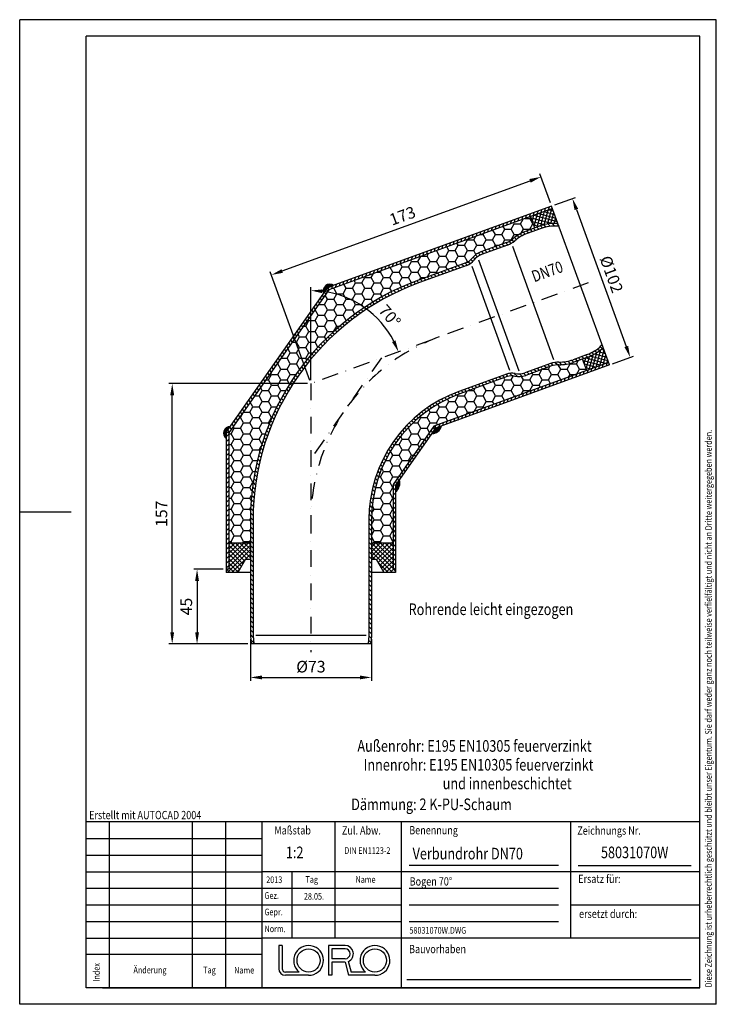
# Model space of a CAD drawing. Extents: x 0 to 420, y 0 to 594.
import ezdxf
from ezdxf.enums import TextEntityAlignment as Align

# ---------------------------------------------------------------- set-up
doc = ezdxf.new("R2010")
doc.units = 0
doc.header["$LTSCALE"] = 20
doc.header["$MEASUREMENT"] = 0
doc.linetypes.add('STRICHPUNKT', pattern=[1, 0.5, -0.25, 0, -0.25])
for name, color, linetype in [('BEM', 7, 'Continuous'), ('HILF', 2, 'Continuous'), ('MITTEL', 2, 'STRICHPUNKT'), ('SCHRAFF', 7, 'Continuous'), ('STEMPEL', 3, 'Continuous'), ('TEXT', 7, 'Continuous'), ('VOLL', 1, 'Continuous')]:
    doc.layers.add(name, color=color, linetype=linetype)
doc.styles.add('GREEKS', font='SIMPLEX.shx', dxfattribs={"width": 0.8})
doc.styles.get("Standard").update_dxf_attribs({"font": 'simplex.shx', "width": 0.8})
doc.dimstyles.get("Standard").update_dxf_attribs({"dimtxt": 0.18, "dimasz": 0.18, "dimexe": 0.18, "dimexo": 0.0625, "dimgap": 0.09, "dimtad": 0, "dimtih": 1, "dimtoh": 1, "dimdec": 4, "dimzin": 0, "dimdsep": 46, "dimtxsty": 'Standard', "dimcen": 0.09, "dimadec": 0, "dimazin": 0, "dimtfac": 1, "dimtdec": 4, "dimtofl": 0, "dimtmove": 0, "dimatfit": 3, "dimfxl": 0, "dimtolj": 1, "dimtzin": 0, "dimarcsym": 0})

# ---------------------------------------------------------------- blocks, each defined once
blk = doc.blocks.new('LOGO')
for p, q in [((2.6, -4.77), (2.6, -11.77)), ((3.6, -4.77), (2.6, -4.77)), ((3.6, -4.77), (3.6, -11.77)), ((17.6, -4.77), (17.6, -13.77)), ((22.6, -4.77), (17.6, -4.77)), ((22.6, -5.77), (18.6, -5.77)), ((18.6, -5.77), (18.6, -8.77)), ((22.6, -8.77), (18.6, -8.77)), ((22.6, -9.77), (18.6, -9.77)), ((18.6, -9.77), (18.6, -13.77)), ((22.6, -9.77), (23.67, -13.77)), ((23.57, -9.51), (24.44, -12.77)), ((8.77, -12.77), (4.6, -12.77)), ((11.6, -13.77), (4.6, -13.77)), ((18.6, -13.77), (17.6, -13.77)), ((31.6, -13.77), (23.67, -13.77)), ((28.77, -12.77), (24.44, -12.77))]:
    blk.add_line(p, q)
for centre in [(11.6, -9.27), (31.6, -9.27)]:
    blk.add_circle(centre, 3.5)
for centre, radius, start, end in [((11.6, -9.27), 4.5, 270, 231.0576), ((22.6, -7.27), 2.5, 270, 270), ((22.6, -7.27), 2.5, 293.1162, 90), ((22.6, -7.27), 1.5, 270, 90), ((31.6, -9.27), 4.5, 270, 231.0576), ((4.6, -11.77), 2, 180, 270), ((4.6, -11.77), 1, 180, 270)]:
    blk.add_arc(centre, radius, start, end)
blk = doc.blocks.new('*D2')
at = {"layer": 'BEM', "color": 0, "lineweight": -2, "transparency": 16777216}
for p, q in [((139.08, 220.38), (139.08, 195.19)), ((212.08, 220.38), (212.08, 195.19)), ((146.08, 197.19), (205.08, 197.19))]:
    blk.add_line(p, q, dxfattribs=at)
at = {"layer": 'BEM', "color": 0, "transparency": 16777216}
for points in [[(146.08, 198.36), (146.08, 196.03), (139.08, 197.19)], [(205.08, 198.36), (205.08, 196.03), (212.08, 197.19)]]:
    blk.add_solid(points, dxfattribs=at)
at = {"layer": 'Defpoints', "color": 0, "transparency": 16777216}
for p in [(139.08, 222.38), (212.08, 222.38), (212.08, 197.19)]:
    blk.add_point(p, dxfattribs=at)
at = {"layer": 'BEM', "color": 1, "transparency": 16777216, "insert": (175.58, 203.69), "char_height": 7, "attachment_point": 5, "style": 'GREEKS'}
blk.add_mtext('\\A1;%%c73', dxfattribs=at)
blk = doc.blocks.new('*D5')
at = {"layer": 'BEM', "color": 0, "lineweight": -2, "transparency": 16777216}
for p, q in [((322.58, 482.22), (335.13, 486.79)), ((335.64, 479.53), (365.74, 396.84)), ((357.47, 386.38), (370.01, 390.94))]:
    blk.add_line(p, q, dxfattribs=at)
at = {"layer": 'BEM', "color": 0, "transparency": 16777216}
for points in [[(336.74, 479.93), (334.54, 479.13), (333.25, 486.11)], [(366.83, 397.23), (364.64, 396.44), (368.13, 390.26)]]:
    blk.add_solid(points, dxfattribs=at)
at = {"layer": 'Defpoints', "color": 0, "transparency": 16777216}
for p in [(320.7, 481.54), (368.13, 390.26), (355.59, 385.69)]:
    blk.add_point(p, dxfattribs=at)
at = {"layer": 'BEM', "color": 1, "transparency": 16777216, "insert": (356.8, 440.41), "char_height": 7, "attachment_point": 5, "rotation": 290, "style": 'GREEKS'}
blk.add_mtext('\\A1;%%c102', dxfattribs=at)
blk = doc.blocks.new('*D10')
at = {"layer": 'BEM', "color": 0, "lineweight": -2, "transparency": 16777216}
for p, q in [((122.58, 262.45), (104.93, 262.45)), ((106.93, 255.45), (106.93, 224.45)), ((137.51, 217.45), (104.93, 217.45))]:
    blk.add_line(p, q, dxfattribs=at)
at = {"layer": 'BEM', "color": 0, "transparency": 16777216}
for points in [[(105.77, 255.45), (108.1, 255.45), (106.93, 262.45)], [(105.77, 224.45), (108.1, 224.45), (106.93, 217.45)]]:
    blk.add_solid(points, dxfattribs=at)
at = {"layer": 'Defpoints', "color": 0, "transparency": 16777216}
for p in [(124.58, 262.45), (106.93, 217.45), (139.51, 217.45)]:
    blk.add_point(p, dxfattribs=at)
at = {"layer": 'BEM', "color": 1, "transparency": 16777216, "insert": (100.43, 239.95), "char_height": 7, "attachment_point": 5, "rotation": 90}
blk.add_mtext('\\A1;45', dxfattribs=at)
blk = doc.blocks.new('*D15')
at = {"layer": 'BEM', "color": 0, "lineweight": -2, "transparency": 16777216}
blk.add_line((175.58, 376.45), (175.58, 432.59), dxfattribs=at)
blk.add_arc((175.58, 374.45), 56.15, 27.14788, 82.85212, dxfattribs=at)
at = {"layer": 'BEM', "color": 0, "transparency": 16777216}
for points in [[(182.49, 428.99), (182.64, 431.32), (175.58, 430.59)], [(226.61, 400.53), (224.47, 399.6), (228.34, 393.65)]]:
    blk.add_solid(points, dxfattribs=at)
at = {"layer": 'Defpoints', "color": 0, "transparency": 16777216}
for p in [(342.84, 435.33), (197.82, 426), (175.58, 374.45), (175.58, 374.45), (175.58, 212.45)]:
    blk.add_point(p, dxfattribs=at)
at = {"layer": 'BEM', "color": 1, "transparency": 16777216, "insert": (223.1, 415.26), "char_height": 7, "attachment_point": 5, "rotation": 310.65694}
blk.add_mtext('\\A1;70°', dxfattribs=at)
blk = doc.blocks.new('*D16')
at = {"layer": 'BEM', "color": 0, "lineweight": -2, "transparency": 16777216}
for p, q in [((173.58, 374.45), (89.95, 374.45)), ((91.95, 224.45), (91.95, 367.45)), ((137.51, 217.45), (89.95, 217.45))]:
    blk.add_line(p, q, dxfattribs=at)
at = {"layer": 'BEM', "color": 0, "transparency": 16777216}
for points in [[(90.78, 367.45), (93.11, 367.45), (91.95, 374.45)], [(90.78, 224.45), (93.11, 224.45), (91.95, 217.45)]]:
    blk.add_solid(points, dxfattribs=at)
at = {"layer": 'Defpoints', "color": 0, "transparency": 16777216}
for p in [(91.95, 374.45), (175.58, 374.45), (139.51, 217.45)]:
    blk.add_point(p, dxfattribs=at)
at = {"layer": 'BEM', "color": 1, "transparency": 16777216, "insert": (85.45, 295.95), "char_height": 7, "attachment_point": 5, "rotation": 90}
blk.add_mtext('\\A1;157', dxfattribs=at)
blk = doc.blocks.new('*D17')
at = {"layer": 'BEM', "color": 0, "lineweight": -2, "transparency": 16777216}
for p, q in [((320.02, 483.42), (313.6, 501.05)), ((158.29, 442.4), (307.71, 496.78)), ((174.89, 376.33), (151.03, 441.88))]:
    blk.add_line(p, q, dxfattribs=at)
at = {"layer": 'BEM', "color": 0, "transparency": 16777216}
for points in [[(307.31, 497.88), (308.11, 495.68), (314.28, 499.17)], [(157.9, 443.49), (158.69, 441.3), (151.72, 440)]]:
    blk.add_solid(points, dxfattribs=at)
at = {"layer": 'Defpoints', "color": 0, "transparency": 16777216}
for p in [(314.28, 499.17), (320.7, 481.54), (175.58, 374.45)]:
    blk.add_point(p, dxfattribs=at)
at = {"layer": 'BEM', "color": 1, "transparency": 16777216, "insert": (230.78, 475.7), "char_height": 7, "attachment_point": 5, "rotation": 20}
blk.add_mtext('\\A1;173', dxfattribs=at)

msp = doc.modelspace()

# ---------------------------------------------------------------- hatches: boundary and pattern name
at = {"layer": 'SCHRAFF'}
h = msp.add_hatch(dxfattribs=at)
h.set_pattern_fill('_USER', color=256, scale=2, angle=75, pattern_type=0)
h.set_pattern_definition([(75, (0, 0), (-1.9318517, 0.517638), [])])
h.paths.add_polyline_path([(321.215, 480.131), (320.702, 481.54), (185.523, 432.339), (186.48, 431.092)])
h.paths.add_polyline_path([(355.588, 385.692), (355.075, 387.101), (249.673, 348.738), (250.63, 347.49)])
h = msp.add_hatch(dxfattribs=at)
h.set_pattern_fill('HONEY', color=256, scale=30)
h.paths.add_polyline_path([(240.406, 436.885), (268.992, 447.289, 0.1420009), (272.588, 449.917, -0.1420009), (277.982, 453.86), (293.591, 459.541, 0.0926931), (297.389, 461.786, -0.0920044), (305.236, 466.44), (310.59, 468.389), (308.059, 475.343), (186.48, 431.092), (126.077, 344.827), (126.077, 278.445), (139.077, 278.445), (139.077, 292.172, -0.3152988)])
h.paths.add_polyline_path([(249.673, 348.738), (341.919, 382.313), (339.388, 389.267), (334.162, 387.365, -0.0933818), (325.031, 385.839, 0.0926931), (320.679, 385.118), (305.07, 379.436, -0.1420009), (298.403, 378.989, 0.1420009), (293.959, 378.691), (265.374, 368.287, 0.3152988), (212.077, 292.172), (212.077, 278.445), (225.077, 278.445), (225.077, 313.612)])
h = msp.add_hatch(dxfattribs=at)
h.set_pattern_fill('NET', color=256, scale=15, angle=75)
h.paths.add_polyline_path([(321.215, 480.131), (308.059, 475.343), (310.59, 468.389), (313.833, 469.569, -0.1093332), (324.544, 470.983)])
h.paths.add_polyline_path([(351.746, 396.249, -0.1093332), (342.631, 390.447), (339.388, 389.267), (341.919, 382.313), (355.075, 387.101)])
h = msp.add_hatch(dxfattribs=at)
h.set_pattern_fill('_USER', color=256, scale=2, angle=135, style=0, pattern_type=0)
h.set_pattern_definition([(135, (-386.0082, -7.0994), (-1.4142136, -1.4142136), [])])
h.paths.add_polyline_path([(212.077, 292.172, -0.3152988), (265.374, 368.287), (293.959, 378.691, -0.1420009), (298.403, 378.989, 0.1420009), (305.07, 379.436), (320.679, 385.118, -0.0926931), (325.031, 385.839, 0.0920044), (334.034, 387.318), (342.631, 390.447, 0.1093332), (351.746, 396.249), (351.142, 397.908), (350.627, 397.393, -0.1095178), (342.084, 391.951), (333.613, 388.867, -0.0934049), (325.064, 387.438, 0.0926931), (320.132, 386.621), (304.522, 380.94, -0.1420009), (298.745, 380.552, 0.1420009), (293.412, 380.195), (264.826, 369.791, 0.3152988), (210.477, 292.172), (210.477, 222.445), (210.04, 217.445), (211.646, 217.445), (212.077, 222.375)])
h.paths.add_polyline_path([(140.677, 292.172, -0.3152988), (240.953, 435.381), (269.539, 445.785, 0.1420009), (273.854, 448.939, -0.1420009), (278.529, 452.356), (294.138, 458.038, 0.0926931), (298.442, 460.582, -0.0934049), (305.909, 464.982), (314.38, 468.066, -0.1095178), (324.423, 469.388), (325.148, 469.324), (324.544, 470.983, 0.1093332), (313.833, 469.569), (305.236, 466.44, 0.0920044), (297.389, 461.786, -0.0926931), (293.591, 459.541), (277.982, 453.86, 0.1420009), (272.588, 449.917, -0.1420009), (268.992, 447.289), (240.406, 436.885, 0.3152988), (139.077, 292.172), (139.077, 222.375), (139.509, 217.445), (141.115, 217.445), (140.677, 222.445)])
h = msp.add_hatch(dxfattribs=at)
h.set_pattern_fill('_USER', color=256, scale=0.1, style=0, pattern_type=0)
h.set_pattern_definition([(0, (-386.00816, -7.09942), (0, 0.1), [])])
h.paths.add_polyline_path([(189.282, 433.707, 0.7312273), (183.229, 429.063), (185.523, 432.339)])
h.paths.add_polyline_path([(254.389, 348.858), (250.63, 347.49), (248.336, 344.214, 0.3147325)])
h.paths.add_polyline_path([(228.872, 316.416), (226.577, 313.139), (226.577, 309.139, 0.3147325)])
h.paths.add_polyline_path([(126.872, 348.576, 0.7312273), (124.577, 341.3), (124.577, 345.3)])
h = msp.add_hatch(dxfattribs=at)
h.set_pattern_fill('_USER', color=256, scale=2, angle=120, pattern_type=0)
h.set_pattern_definition([(120, (0, 0), (-1.732051, -1), [])])
h.paths.add_polyline_path([(186.48, 431.092), (185.523, 432.339), (124.577, 345.3), (126.077, 344.827)])
h.paths.add_polyline_path([(250.63, 347.49), (249.673, 348.738), (225.077, 313.612), (226.577, 313.139)])
h = msp.add_hatch(dxfattribs=at)
h.set_pattern_fill('_USER', color=256, scale=2, angle=45, pattern_type=0)
h.set_pattern_definition([(45, (0, 0), (-1.414214, 1.414214), [])])
h.paths.add_polyline_path([(126.077, 344.827), (124.577, 345.3), (124.577, 262.445), (126.077, 262.445)])
h.paths.add_polyline_path([(226.577, 313.139), (225.077, 313.612), (225.077, 262.445), (226.577, 262.445)])
h = msp.add_hatch(dxfattribs=at)
h.set_pattern_fill('NET', color=256, scale=15, angle=45)
h.paths.add_polyline_path([(139.077, 278.445), (126.077, 278.445), (126.077, 262.445), (124.577, 262.445), (124.577, 260.445), (131.558, 260.445), (136.177, 268.445), (139.077, 268.445)])
h.paths.add_polyline_path([(225.077, 278.445), (212.077, 278.445), (212.077, 268.445), (214.977, 268.445), (219.596, 260.445), (226.577, 260.445), (226.577, 262.445), (225.077, 262.445)])

# ---------------------------------------------------------------- linework, layer by layer
at = {"layer": 'HILF'}
for p, q in [((0, 0), (0, 594)), ((420, 594), (0, 594)), ((420, 0), (420, 594)), ((297.068, 457.298), (321.9, 389.071)), ((276.632, 449.103), (300.978, 382.213)), ((272.592, 445.21), (295.381, 382.598)), ((31.088, 297), (0, 297)), ((208.871, 222.445), (142.283, 222.445)), ((40, 100), (146, 100)), ((40, 90), (146, 90)), ((234.774, 84.038), (324.835, 84.038)), ((336.724, 83.78), (404.859, 83.78)), ((40, 80), (146, 80)), ((40, 70), (146, 70)), ((146, 70), (230, 70)), ((234.774, 70), (324.835, 70)), ((40, 60), (146, 60)), ((146, 60), (230, 60)), ((234.774, 60), (324.835, 60)), ((40, 50), (146, 50)), ((146, 50), (230, 50)), ((234.774, 50), (324.835, 50)), ((40, 40), (146, 40)), ((233.491, 14.894), (404.859, 14.894)), ((420, 0), (0, 0))]:
    msp.add_line(p, q, dxfattribs=at)
at = {"layer": 'MITTEL'}
for p, q in [((342.843, 435.326), (175.577, 374.446)), ((218.076, 389.915), (175.577, 329.22)), ((175.577, 374.446), (175.577, 212.445))]:
    msp.add_line(p, q, dxfattribs=at)
msp.add_arc((293.077, 292.172), 117.5, 110, 180, dxfattribs=at)
at = {"layer": 'SCHRAFF'}
for centre, radius, start, end in [((186.994, 430.422), 4.003, 55.149419, 199.850581), ((126.882, 344.573), 4.003, 90.149419, 234.850581), ((248.038, 350.868), 6.661, 272.55903, 342.44097), ((222.517, 314.42), 6.661, 307.55903, 17.44097)]:
    msp.add_arc(centre, radius, start, end, dxfattribs=at)
at = {"layer": 'STEMPEL'}
for p, q in [((40, 10), (40, 584)), ((410, 584), (40, 584)), ((410, 10), (410, 584)), ((320.702, 481.54), (185.523, 432.339)), ((355.588, 385.692), (320.702, 481.54)), ((321.215, 480.131), (186.48, 431.092)), ((310.59, 468.389), (308.059, 475.343)), ((313.833, 469.569), (305.364, 466.487)), ((325.148, 469.324), (324.423, 469.388)), ((314.38, 468.066), (305.909, 464.982)), ((293.591, 459.541), (277.982, 453.86)), ((294.138, 458.038), (278.529, 452.356)), ((268.992, 447.289), (240.406, 436.885)), ((269.539, 445.785), (240.953, 435.381)), ((185.523, 432.339), (124.577, 345.3)), ((186.48, 431.092), (126.077, 344.827)), ((185.523, 432.339), (186.48, 431.092)), ((351.142, 397.908), (350.627, 397.393)), ((355.075, 387.101), (249.673, 348.738)), ((320.132, 386.621), (304.522, 380.94)), ((342.084, 391.951), (333.613, 388.867)), ((342.631, 390.447), (334.162, 387.365)), ((341.919, 382.313), (339.388, 389.267)), ((355.588, 385.692), (250.63, 347.49)), ((293.412, 380.195), (264.826, 369.791)), ((320.679, 385.118), (305.07, 379.436)), ((293.959, 378.691), (265.374, 368.287)), ((124.577, 345.3), (124.577, 260.445)), ((124.577, 345.3), (126.077, 344.827)), ((126.077, 344.827), (126.077, 262.445)), ((249.673, 348.738), (225.077, 313.612)), ((250.63, 347.49), (226.577, 313.139)), ((249.673, 348.738), (250.63, 347.49)), ((225.077, 313.612), (226.577, 313.139)), ((225.077, 313.612), (225.077, 262.445)), ((226.577, 313.139), (226.577, 260.445)), ((139.077, 292.172), (139.077, 222.375)), ((140.677, 292.172), (140.677, 222.445)), ((210.477, 292.172), (210.477, 222.445)), ((212.077, 292.172), (212.077, 222.375)), ((126.077, 278.445), (139.077, 278.445)), ((212.077, 278.445), (225.077, 278.445)), ((136.177, 268.445), (131.558, 260.445)), ((136.177, 268.445), (139.077, 268.445)), ((212.077, 268.445), (214.977, 268.445)), ((214.977, 268.445), (219.596, 260.445)), ((126.077, 262.445), (124.577, 262.445)), ((226.577, 262.445), (225.077, 262.445)), ((139.077, 260.445), (124.577, 260.445)), ((226.577, 260.445), (212.077, 260.445)), ((139.077, 222.375), (139.509, 217.445)), ((140.677, 222.445), (141.115, 217.445)), ((210.477, 222.445), (210.04, 217.445)), ((212.077, 222.375), (211.646, 217.445)), ((211.646, 217.445), (139.509, 217.445)), ((410, 110), (40, 110)), ((146, 110), (146, 10)), ((230, 110), (230, 10)), ((332, 110), (332, 40)), ((410, 80), (146, 80)), ((410, 40), (146, 40)), ((146, 30), (40, 30)), ((410, 10), (40, 10)), ((50, 10), (410, 10))]:
    msp.add_line(p, q, dxfattribs=at)
for centre, radius, start, end in [((322.384, 446.077), 25, 85.041804, 110), ((322.384, 446.077), 23.4, 85, 110), ((313.85, 442.971), 25, 109.843514, 131.183154), ((313.85, 442.971), 23.4, 109.838253, 131.183154), ((289.487, 470.818), 12, 290, 311.183154), ((289.487, 470.818), 13.6, 290, 311.183154), ((282.086, 442.584), 12, 110, 142.328064), ((282.086, 442.584), 10.4, 110, 142.328064), ((266.255, 454.806), 8, 290, 322.328064), ((266.255, 454.806), 9.6, 290, 322.328064), ((293.077, 292.172), 154, 110, 180), ((293.077, 292.172), 152.4, 110, 180), ((334.081, 413.939), 23.4, 290, 315), ((334.081, 413.939), 25, 290, 314.958196), ((324.783, 373.841), 13.6, 88.816846, 110), ((325.547, 410.834), 25, 268.816846, 290.156486), ((325.547, 410.834), 23.4, 268.816846, 290.161747), ((296.695, 371.174), 9.6, 77.671936, 110), ((300.965, 390.713), 10.4, 257.671936, 290), ((324.783, 373.841), 12, 88.816846, 110), ((296.695, 371.174), 8, 77.671936, 110), ((300.965, 390.713), 12, 257.671936, 290), ((293.077, 292.172), 82.6, 110, 180), ((293.077, 292.172), 81, 110, 180)]:
    msp.add_arc(centre, radius, start, end, dxfattribs=at)
at = {"layer": 'VOLL'}
for p, q in [((54, 110), (54, 10)), ((104, 110), (104, 10)), ((124, 110), (124, 10)), ((190, 110), (190, 40)), ((164, 80), (164, 40)), ((332, 60), (410, 60))]:
    msp.add_line(p, q, dxfattribs=at)

# ---------------------------------------------------------------- block references
at = {"layer": 'STEMPEL', "xscale": 2, "yscale": 2, "zscale": 2}
msp.add_blockref('LOGO', (150.996, 45.021), dxfattribs=at)

# ---------------------------------------------------------------- texts
at = {"layer": 'BEM', "style": 'GREEKS', "width": 0.8}
msp.add_text('Diese Zeichnung ist urheberrechtlich geschützt und bleibt unser Eigentum. Sie darf weder ganz noch teilweise verfielfältigt und nicht an Dritte weitergegeben werden.', height=4, rotation=90, dxfattribs=at).set_placement((417.302, 10.168))
at = {"layer": 'TEXT', "color": 1, "style": 'GREEKS', "width": 0.8}
msp.add_text('DN70', height=7, rotation=20, dxfattribs=at).set_placement((310.234, 435.524))
for s, p in [('Rohrende leicht eingezogen', (234.498, 234.835)), ('Außenrohr: E195 EN10305 feuerverzinkt', (203.603, 152.364)), ('Innenrohr: E195 EN10305 feuerverzinkt', (207.376, 141.011)), ('und innenbeschichtet', (255.03, 129.742)), ('Dämmung: 2 K-PU-Schaum', (199.881, 117.147)), ('1:2', (160.501, 88.149)), ('Verbundrohr DN70', (236.894, 87.417))]:
    msp.add_text(s, height=7, dxfattribs=at).set_placement(p)
at = {"layer": 'TEXT', "style": 'GREEKS', "width": 0.8}
for s, height, p in [('Erstellt mit AUTOCAD 2004', 5, (41.855, 111.672)), ('Maßstab', 5, (153.516, 102.462)), ('Zul. Abw.', 5, (194.286, 102.418)), ('Benennung', 5, (234.878, 102.549)), ('Zeichnungs Nr.', 5, (336.179, 102.313)), ('Tag', 4, (172.331, 73.319)), ('Name', 4, (202.463, 73.31)), ('Ersatz für:', 5, (336.724, 73.181)), ('2013', 4, (148.622, 73.14)), ('Bogen 70°', 5, (235.13, 71.64)), ('Gez.', 4, (147.584, 63.63)), ('Gepr.', 4, (147.552, 53.689)), ('ersetzt durch:', 5, (337.24, 52.074)), ('Norm.', 4, (147.601, 43.529)), ('58031070W.DWG', 4, (234.984, 42.63)), ('Bauvorhaben', 5, (234.742, 30.846))]:
    msp.add_text(s, height=height, dxfattribs=at).set_placement(p)
at = {"layer": 'TEXT', "color": 1, "style": 'GREEKS', "width": 0.8}
msp.add_text('58031070W', height=7, dxfattribs=at).set_placement((370.776, 88.149), align=Align.CENTER)
at = {"layer": 'TEXT', "style": 'GREEKS', "width": 0.8}
for s, p in [('DIN EN1123-2', (209.617, 90.764)), ('28.05.', (177.409, 63.108)), ('Änderung', (78.538, 18.674)), ('Tag', (114.432, 18.672)), ('Name', (135.336, 18.593))]:
    msp.add_text(s, height=4, dxfattribs=at).set_placement(p, align=Align.CENTER)
msp.add_text('Index', height=4, rotation=90, dxfattribs=at).set_placement((48.266, 13.655))

# ---------------------------------------------------------------- dimensions: what is measured, and where the dimension line sits
at = {"layer": 'BEM'}
for base, p1, p2, angle, override, picture, middle in [((314.284, 499.174), (175.577, 374.446), (320.702, 481.54), 20, {"dimscale": 2, "dimtxt": 3.5, "dimasz": 3.5, "dimexe": 1, "dimexo": 1, "dimgap": 1.5, "dimtad": 1, "dimtih": 0, "dimtoh": 0, "dimdec": 2, "dimzin": 8, "dimcen": 1.5, "dimclrt": 1, "dimadec": 2, "dimazin": 2, "dimtfac": 0.514286, "dimtdec": 2, "dimtofl": 1, "dimtzin": 8}, '*D17', (230.777, 475.697)), ((91.947, 374.446), (139.509, 217.445), (175.577, 374.446), 90, {"dimscale": 2, "dimtxt": 3.5, "dimasz": 3.5, "dimexe": 1, "dimexo": 1, "dimgap": 1.5, "dimtad": 1, "dimtih": 0, "dimtoh": 0, "dimdec": 2, "dimzin": 8, "dimcen": 1.5, "dimclrt": 1, "dimadec": 2, "dimazin": 2, "dimtfac": 0.514286, "dimtdec": 2, "dimtofl": 1, "dimtzin": 8}, '*D16', (85.447, 295.946)), ((106.935, 217.445), (124.577, 262.445), (139.509, 217.445), 90, {"dimscale": 2, "dimtxt": 3.5, "dimasz": 3.5, "dimexe": 1, "dimexo": 1, "dimgap": 1.5, "dimtad": 1, "dimtih": 0, "dimtoh": 0, "dimdec": 2, "dimzin": 8, "dimcen": 1.5, "dimclrt": 1, "dimadec": 2, "dimazin": 2, "dimtfac": 0.514286, "dimtdec": 2, "dimtofl": 1, "dimtmove": 1, "dimtzin": 8}, '*D10', (100.435, 239.945))]:
    dim = msp.add_linear_dim(base=base, p1=p1, p2=p2, angle=angle, dimstyle='Standard', override=override, dxfattribs=at)
    dim.commit()
    dim.dimension.update_dxf_attribs({"geometry": picture, "text_midpoint": middle})
dim = msp.add_linear_dim(base=(368.132, 390.258), p1=(320.702, 481.54), p2=(355.588, 385.692), angle=290, text='%%c<>', dimstyle='Standard', override={"dimscale": 2, "dimtxt": 3.5, "dimasz": 3.5, "dimexe": 1, "dimexo": 1, "dimgap": 1.5, "dimtad": 1, "dimtih": 0, "dimtoh": 0, "dimdec": 2, "dimzin": 8, "dimtxsty": 'GREEKS', "dimcen": 1.5, "dimclrt": 1, "dimadec": 2, "dimazin": 2, "dimtfac": 0.514286, "dimtdec": 2, "dimtofl": 1, "dimatfit": 0, "dimtzin": 8}, dxfattribs=at)
dim.commit()
dim.dimension.update_dxf_attribs({"geometry": '*D5', "text_midpoint": (356.797, 440.405)})
dim = msp.add_angular_dim_2l(base=(197.816, 426.001), line1=((342.843, 435.326), (175.577, 374.446)), line2=((175.577, 374.446), (175.577, 212.445)), dimstyle='Standard', override={"dimscale": 2, "dimtxt": 3.5, "dimasz": 3.5, "dimexe": 1, "dimexo": 1, "dimgap": 1.5, "dimtad": 1, "dimtih": 0, "dimtoh": 0, "dimdec": 2, "dimzin": 8, "dimcen": 1.5, "dimclrt": 1, "dimadec": 2, "dimazin": 2, "dimtfac": 0.514286, "dimtdec": 2, "dimtofl": 1, "dimtzin": 8}, dxfattribs=at)
dim.commit()
dim.dimension.update_dxf_attribs({"geometry": '*D15', "text_midpoint": (218.172, 411.028), "dimtype": 162})
dim = msp.add_linear_dim(base=(212.077, 197.192), p1=(139.077, 222.375), p2=(212.077, 222.375), text='%%c<>', dimstyle='Standard', override={"dimscale": 2, "dimtxt": 3.5, "dimasz": 3.5, "dimexe": 1, "dimexo": 1, "dimgap": 1.5, "dimtad": 1, "dimtih": 0, "dimtoh": 0, "dimdec": 2, "dimzin": 8, "dimtxsty": 'GREEKS', "dimcen": 1.5, "dimclrt": 1, "dimadec": 2, "dimazin": 2, "dimtfac": 0.514286, "dimtdec": 2, "dimtofl": 1, "dimatfit": 0, "dimtzin": 8}, dxfattribs=at)
dim.commit()
dim.dimension.update_dxf_attribs({"geometry": '*D2', "text_midpoint": (175.577, 203.692)})

doc.saveas('drawing.dxf')
